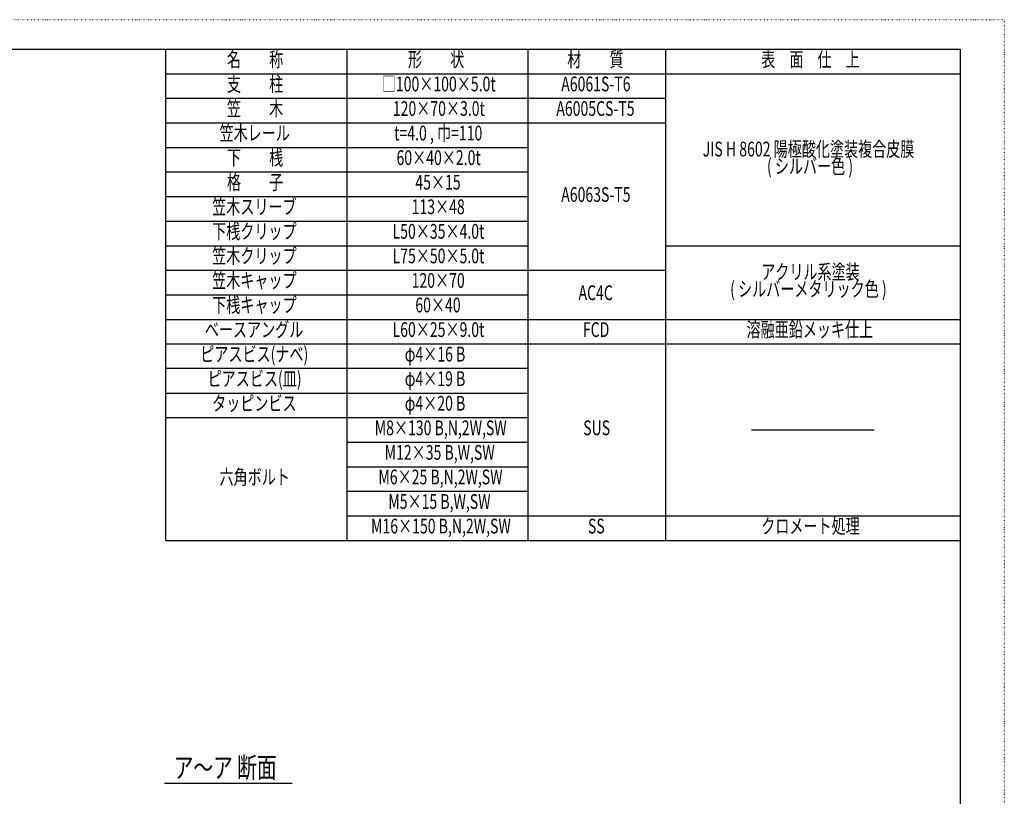
# Model space of a CAD drawing. Extents: x -2460 to 2460, y -1722 to 1722.
# Drawn here: x 455 to 2460, y 141 to 1722 of the extents above; entities that cross this region are included whole.
import ezdxf

# ---------------------------------------------------------------- set-up
doc = ezdxf.new("R2010")
doc.units = 0
doc.header["$MEASUREMENT"] = 0
doc.linetypes.add('点線', pattern=[1, 0, -1])
doc.layers.get('0').update_dxf_attribs({"linetype": 'CONTINUOUS'})
doc.styles.get("Standard").update_dxf_attribs({"font": 'txt.shx', "width": 0.7, "bigfont": 'bigfont.shx'})

msp = doc.modelspace()

# ---------------------------------------------------------------- linework, layer by layer
at = {"color": 4, "linetype": '点線'}
for p, q in [((-2460, 1722), (2460, 1722)), ((2460, 1722), (2460, -1722))]:
    msp.add_line(p, q, dxfattribs=at)
at = {"color": 7, "linetype": 'CONTINUOUS'}
for p, q in [((-2370, 1662), (2370, 1662)), ((752.5, 662), (752.5, 1662)), ((1121.3, 1662), (1121.3, 662)), ((1490, 1662), (1490, 662)), ((1770, 1662), (1770, 662)), ((2370, 1662), (2370, -1662)), ((752.5, 1612), (2370, 1612)), ((752.5, 1562), (1770, 1562)), ((752.5, 1512), (1770, 1512)), ((752.5, 1462), (1490, 1462)), ((752.5, 1412), (1490, 1412)), ((752.5, 1362), (1490, 1362)), ((752.5, 1312), (1490, 1312)), ((752.5, 1262), (1490, 1262)), ((1770, 1262), (2370, 1262)), ((752.5, 1212), (1770, 1212)), ((752.5, 1162), (1490, 1162)), ((752.5, 1112), (2370, 1112)), ((752.5, 1062), (2370, 1062)), ((1490, 1012), (752.5, 1012)), ((752.5, 962), (1490, 962)), ((752.5, 912), (1490, 912)), ((1945, 887), (2195, 887)), ((1121.3, 862), (1490, 862)), ((1121.3, 812), (1490, 812)), ((1121.3, 762), (1490, 762)), ((1121.3, 712), (2370, 712)), ((752.5, 662), (2370, 662))]:
    msp.add_line(p, q, dxfattribs=at)
at = {"color": 241, "linetype": 'CONTINUOUS'}
msp.add_line((750, 168), (1010, 168), dxfattribs=at)

# ---------------------------------------------------------------- texts
at = {"color": 7, "linetype": 'CONTINUOUS', "width": 0.7}
for s, p in [('名\u3000\u3000称', (876.9, 1626.2)), ('形\u3000\u3000状', (1245.6, 1626.2)), ('材\u3000\u3000質', (1570, 1626.2)), ('表\u3000面\u3000仕\u3000上', (1965, 1626.2)), ('支\u3000\u3000柱', (876.9, 1576.2)), ('□100×100×5.0t', (1192.3, 1576.2)), ('A6061S-T6', (1557.7, 1576.2)), ('笠\u3000\u3000木', (876.9, 1526.2)), ('120×70×3.0t', (1214.8, 1526.2)), ('A6005CS-T5', (1547.7, 1526.2)), ('笠木レール', (861.9, 1476.2)), ('t=4.0 , 巾=110', (1217.5, 1476.2)), ('JIS H 8602 陽極酸化塗装複合皮膜', (1845.8, 1443.7)), ('下\u3000\u3000桟', (876.9, 1426.2)), ('60×40×2.0t', (1222.3, 1426.2)), ('( シルバー色 )', (1976.7, 1408.7)), ('格\u3000\u3000子', (876.9, 1376.2)), ('45×15', (1260.6, 1376.2)), ('A6063S-T5', (1557.7, 1351.2)), ('笠木スリーブ', (846.9, 1326.2)), ('113×48', (1253.1, 1326.2)), ('下桟クリップ', (846.9, 1276.2)), ('L50×35×4.0t', (1214.2, 1276.2)), ('笠木クリップ', (846.9, 1226.2)), ('L75×50×5.0t', (1214.2, 1226.2)), ('アクリル系塗装', (1965, 1193.7)), ('笠木キャップ', (846.9, 1176.2)), ('120×70', (1253.1, 1176.2)), ('( シルバーメタリック色 )', (1901.7, 1158.7)), ('AC4C', (1592.9, 1151.2)), ('下桟キャップ', (846.9, 1126.2)), ('60×40', (1260.6, 1126.2)), ('ベースアングル', (831.9, 1076.2)), ('L60×25×9.0t', (1214.2, 1076.2)), ('FCD', (1601.9, 1076.2)), ('溶融亜鉛メッキ仕上', (1935, 1076.2)), ('ピアスビス(ナベ)', (822.7, 1026.2)), ('φ4×16 B', (1239, 1026.2)), ('ピアスビス(皿)', (837.7, 976.2)), ('φ4×19 B', (1239, 976.2)), ('タッピンビス', (846.9, 926.2)), ('φ4×20 B', (1239, 926.2)), ('M8×130 B,N,2W,SW', (1177.9, 876.2)), ('SUS', (1602.5, 876.2)), ('M12×35 B,W,SW', (1198.1, 826.2)), ('六角ボルト', (861.9, 776.2)), ('M6×25 B,N,2W,SW', (1185.4, 776.2)), ('M5×15 B,W,SW', (1205.6, 726.2)), ('M16×150 B,N,2W,SW', (1170.4, 676.2)), ('SS', (1612.1, 676.2)), ('クロメート処理', (1965, 676.2))]:
    msp.add_text(s, height=30, dxfattribs=at).set_placement(p)
at = {"color": 241, "linetype": 'CONTINUOUS', "width": 0.7}
msp.add_text('ア～ア 断面', height=42, dxfattribs=at).set_placement((768.6, 178.8))

doc.saveas('drawing.dxf')
